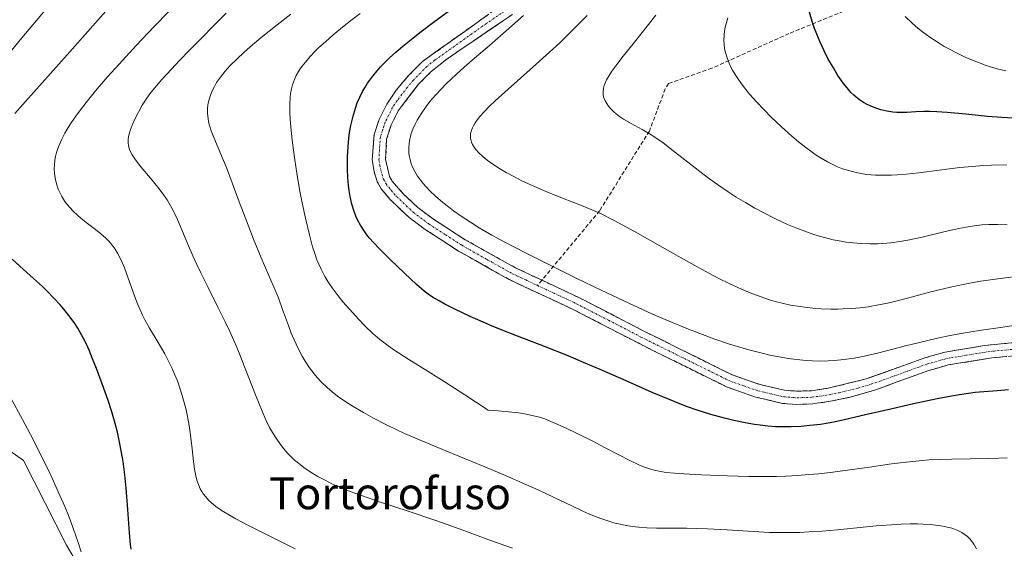
# Model space of a CAD drawing. Units: metres. Extents: x 635233 to 638703, y 4704299 to 4706680.
# Drawn here: x 635652 to 635899, y 4706057 to 4706190 of the extents above; entities that cross this region are included whole.
import ezdxf
from ezdxf.enums import TextEntityAlignment as Align

# ---------------------------------------------------------------- set-up
doc = ezdxf.new("R2010")
doc.units = ezdxf.units.M
doc.header["$MEASUREMENT"] = 0
doc.linetypes.add('TRAZO_Y_PUNTO', pattern=[1, 0.5, -0.25, 0, -0.25])
doc.linetypes.add('TRAZOSX2', pattern=[1.5, 1, -0.5])
for name, color, linetype, lineweight in [('Arbolado forestal CxS', 92, 'Continuous', 0), ('Camino', 19, 'TRAZOSX2', 0), ('Camino Cxs', 19, 'Continuous', 0), ('Camino eje', 19, 'TRAZO_Y_PUNTO', 0), ('Cultivos herbáceos CxS', 92, 'Continuous', 0), ('Curva de nivel maestra', 36, 'Continuous', 30), ('Curva de nivel normal', 36, 'Continuous', 0), ('Senda', 19, 'TRAZOSX2', 0), ('Texto cartográfico', 19, 'Continuous', 0)]:
    doc.layers.add(name, color=color, linetype=linetype, lineweight=lineweight)
doc.styles.add('Arial', font='txt', dxfattribs={"height": 0.2})

# ---------------------------------------------------------------- blocks, each defined once
blk = doc.blocks.new('*U150')
at = {"layer": 'Arbolado forestal CxS', "color": 92, "linetype": 'Continuous', "lineweight": 0}
blk.add_polyline3d([(635671.7183, 4706044.1709, 595.4433), (635663.3955, 4706058.2619, 594.5632), (635652.6197, 4706079.5301, 593.8201), (635643.6849, 4706085.8185, 592.9154)], dxfattribs=at)
blk = doc.blocks.new('*U194')
at = {"layer": 'Curva de nivel normal', "color": 36, "linetype": 'Continuous', "lineweight": 0}
blk.add_polyline3d([(635904.75, 4706126.1, 635), (635897.66, 4706125.15, 635), (635893.37, 4706124.53, 635), (635891.06, 4706124.14, 635), (635888.53, 4706123.66, 635), (635886.07, 4706123.16, 635), (635883.99, 4706122.67, 635), (635880.46, 4706121.77, 635), (635874.96, 4706120.3, 635), (635871.68, 4706119.46, 635), (635869.86, 4706119.03, 635), (635867.65, 4706118.58, 635), (635865, 4706118.14, 635), (635863.06, 4706117.89, 635), (635860.83, 4706117.69, 635), (635858.78, 4706117.57, 635), (635857.38, 4706117.54, 635), (635855.64, 4706117.54, 635), (635853.25, 4706117.63, 635), (635851.1, 4706117.78, 635), (635849.66, 4706117.92, 635), (635847.9, 4706118.16, 635), (635845.52, 4706118.57, 635), (635843.4, 4706119.02, 635), (635841.99, 4706119.37, 635), (635840.25, 4706119.88, 635), (635837.84, 4706120.68, 635), (635835.4, 4706121.6, 635), (635833.21, 4706122.52, 635), (635830.06, 4706123.98, 635), (635827.31, 4706125.34, 635), (635824.95, 4706126.58, 635), (635820.69, 4706128.91, 635), (635813.21, 4706133.11, 635), (635806.47, 4706136.93, 635), (635803.21, 4706138.72, 635), (635801.16, 4706139.81, 635), (635797.54, 4706141.61, 635), (635793.39, 4706143.37, 635), (635788.2, 4706145.44, 635), (635784.27, 4706147, 635), (635781.86, 4706148.01, 635), (635779.58, 4706149.02, 635), (635777.98, 4706149.78, 635), (635776.1, 4706150.73, 635), (635773.98, 4706151.88, 635), (635772.54, 4706152.73, 635), (635770.93, 4706153.77, 635), (635769.22, 4706154.98, 635), (635768.14, 4706155.85, 635), (635767.11, 4706156.8, 635), (635766.34, 4706157.66, 635), (635765.92, 4706158.23, 635), (635765.55, 4706158.87, 635), (635765.27, 4706159.5, 635), (635765.16, 4706159.84, 635), (635765.12, 4706160.02, 635), (635765.04, 4706160.53, 635), (635765.01, 4706161, 635), (635765.07, 4706161.62, 635), (635765.17, 4706162.12, 635), (635765.29, 4706162.53, 635), (635765.52, 4706163.11, 635), (635765.77, 4706163.62, 635), (635766.22, 4706164.36, 635), (635766.78, 4706165.16, 635), (635767.37, 4706165.91, 635), (635768.43, 4706167.1, 635), (635769.8, 4706168.51, 635), (635771.27, 4706169.9, 635), (635774.51, 4706172.82, 635), (635780.68, 4706178.29, 635), (635784.91, 4706182.09, 635), (635787.47, 4706184.47, 635), (635790.64, 4706187.52, 635), (635794.41, 4706191.26, 635)], dxfattribs=at)
blk = doc.blocks.new('*U200')
at = {"layer": 'Curva de nivel normal', "color": 36, "linetype": 'Continuous', "lineweight": 0}
blk.add_polyline3d([(635899.69, 4706177.38, 655), (635897.45, 4706177.93, 655), (635895.8, 4706178.41, 655), (635894.23, 4706178.92, 655), (635893.42, 4706179.21, 655), (635891.29, 4706180.05, 655), (635889.46, 4706180.83, 655), (635887.38, 4706181.83, 655), (635885.47, 4706182.82, 655), (635884.19, 4706183.54, 655), (635882.62, 4706184.49, 655), (635880.53, 4706185.87, 655), (635878.7, 4706187.2, 655), (635877.52, 4706188.13, 655), (635876.14, 4706189.33, 655), (635874.35, 4706191.03, 655)], dxfattribs=at)
blk = doc.blocks.new('*U203')
at = {"layer": 'Curva de nivel normal', "color": 36, "linetype": 'Continuous', "lineweight": 0}
blk.add_polyline3d([(635899.98, 4706138.75, 640), (635897.68, 4706138.81, 640), (635895.39, 4706138.77, 640), (635893.7, 4706138.67, 640), (635891.72, 4706138.44, 640), (635889.68, 4706138.13, 640), (635887.83, 4706137.78, 640), (635884.38, 4706137, 640), (635878.6, 4706135.63, 640), (635875, 4706134.86, 640), (635872.97, 4706134.5, 640), (635870.73, 4706134.2, 640), (635868.71, 4706134.01, 640), (635867.36, 4706133.94, 640), (635866.11, 4706133.91, 640), (635865.44, 4706133.91, 640), (635863.43, 4706133.99, 640), (635861.17, 4706134.16, 640), (635859.54, 4706134.36, 640), (635858.22, 4706134.58, 640), (635856.25, 4706134.98, 640), (635854.05, 4706135.51, 640), (635852.43, 4706135.96, 640), (635851.1, 4706136.38, 640), (635849.09, 4706137.08, 640), (635846.84, 4706137.95, 640), (635844.79, 4706138.81, 640), (635841.73, 4706140.23, 640), (635838.64, 4706141.78, 640), (635836.53, 4706142.92, 640), (635834.17, 4706144.29, 640), (635831.84, 4706145.7, 640), (635829.85, 4706146.99, 640), (635827.18, 4706148.8, 640), (635824.58, 4706150.68, 640), (635820.79, 4706153.58, 640), (635816.37, 4706157.05, 640), (635813.45, 4706159.27, 640), (635811.91, 4706160.37, 640), (635810.47, 4706161.29, 640), (635808.18, 4706162.63, 640), (635805.4, 4706164.15, 640), (635803.53, 4706165.23, 640), (635802.52, 4706165.91, 640), (635801.64, 4706166.59, 640), (635801.05, 4706167.11, 640), (635800.41, 4706167.76, 640), (635799.74, 4706168.56, 640), (635799.33, 4706169.15, 640), (635798.94, 4706169.84, 640), (635798.66, 4706170.47, 640), (635798.52, 4706170.9, 640), (635798.42, 4706171.46, 640), (635798.38, 4706172.23, 640), (635798.45, 4706172.97, 640), (635798.57, 4706173.49, 640), (635798.8, 4706174.17, 640), (635799.27, 4706175.17, 640), (635799.89, 4706176.26, 640), (635800.61, 4706177.34, 640), (635801.83, 4706179.01, 640), (635803.41, 4706181.04, 640), (635806.24, 4706184.57, 640), (635809.43, 4706188.58, 640), (635811.62, 4706191.38, 640)], dxfattribs=at)
blk = doc.blocks.new('*U209')
at = {"layer": 'Curva de nivel normal', "color": 36, "linetype": 'Continuous', "lineweight": 0}
blk.add_polyline3d([(635899.88, 4706153.8, 645), (635896.06, 4706153.7, 645), (635893.86, 4706153.59, 645), (635891.31, 4706153.4, 645), (635888.07, 4706153.07, 645), (635882.91, 4706152.43, 645), (635877.74, 4706151.78, 645), (635874.57, 4706151.43, 645), (635872.34, 4706151.25, 645), (635870.9, 4706151.18, 645), (635869.18, 4706151.16, 645), (635866.89, 4706151.22, 645), (635864.73, 4706151.39, 645), (635863.23, 4706151.6, 645), (635862.07, 4706151.82, 645), (635860.4, 4706152.24, 645), (635858.62, 4706152.8, 645), (635857.35, 4706153.29, 645), (635856.34, 4706153.74, 645), (635854.85, 4706154.51, 645), (635853.19, 4706155.47, 645), (635851.95, 4706156.25, 645), (635850.93, 4706156.97, 645), (635849.35, 4706158.14, 645), (635847.54, 4706159.57, 645), (635845.85, 4706161, 645), (635843.28, 4706163.3, 645), (635840.66, 4706165.77, 645), (635838.88, 4706167.56, 645), (635836.97, 4706169.6, 645), (635835.31, 4706171.47, 645), (635834.28, 4706172.72, 645), (635833.2, 4706174.13, 645), (635832.23, 4706175.49, 645), (635831.6, 4706176.44, 645), (635830.96, 4706177.53, 645), (635830.52, 4706178.33, 645), (635830.06, 4706179.32, 645), (635829.54, 4706180.66, 645), (635829.13, 4706181.97, 645), (635828.94, 4706182.92, 645), (635828.79, 4706184.13, 645), (635828.76, 4706185.11, 645), (635828.81, 4706186.39, 645), (635828.94, 4706187.44, 645), (635829.11, 4706188.33, 645), (635829.41, 4706189.56, 645), (635829.76, 4706190.67, 645)], dxfattribs=at)
blk = doc.blocks.new('*U217')
at = {"layer": 'Curva de nivel maestra', "color": 36, "linetype": 'Continuous', "lineweight": 30}
blk.add_polyline3d([(635901.38, 4706165.54, 650), (635898.63, 4706165.66, 650), (635895.01, 4706165.95, 650), (635889.64, 4706166.49, 650), (635884.88, 4706166.94, 650), (635882.27, 4706167.12, 650), (635880.46, 4706167.16, 650), (635879.04, 4706167.15, 650), (635877.06, 4706167.06, 650), (635874.78, 4706166.94, 650), (635873.34, 4706166.91, 650), (635872.21, 4706166.95, 650), (635871.21, 4706167.05, 650), (635869.73, 4706167.29, 650), (635868.25, 4706167.62, 650), (635867.26, 4706167.91, 650), (635866.09, 4706168.33, 650), (635864.77, 4706168.91, 650), (635863.85, 4706169.41, 650), (635862.86, 4706170.07, 650), (635861.99, 4706170.75, 650), (635861.41, 4706171.26, 650), (635860.7, 4706171.98, 650), (635859.72, 4706173.1, 650), (635858.82, 4706174.24, 650), (635858.21, 4706175.08, 650), (635857.43, 4706176.24, 650), (635856.28, 4706178.11, 650), (635854.93, 4706180.52, 650), (635853.97, 4706182.38, 650), (635852.95, 4706184.59, 650), (635852.09, 4706186.64, 650), (635851.56, 4706188.04, 650), (635850.98, 4706189.79, 650), (635850.31, 4706192.15, 650)], dxfattribs=at)

msp = doc.modelspace()

# ---------------------------------------------------------------- linework, layer by layer
at = {"layer": 'Arbolado forestal CxS', "color": 92, "linetype": 'Continuous', "lineweight": 0}
msp.add_polyline3d([(635626.84, 4706034.01, 593.67), (635653.14, 4706019.21, 597.07), (635665.89, 4706005.18, 600.39), (635686.43, 4706001.92, 601.4), (635696.62, 4705996.21, 603.56), (635724.2, 4705995.51, 604.46), (635763.89, 4706006.4, 605.49), (635768.96, 4706027.6, 603.08), (635735.48, 4706034.4, 602.17), (635708.81, 4706035.47, 599), (635696.67, 4706039.71, 598.19), (635671.72, 4706044.17, 595.44), (635663.4, 4706058.26, 594.56), (635652.62, 4706079.53, 593.82), (635643.68, 4706085.82, 592.92), (635634.13, 4706090.19, 592.08), (635624.6, 4706091.39, 590.62), (635616.3, 4706097.05, 589.44), (635610.26, 4706099.26, 588.55), (635606.42, 4706117.83, 590.05), (635608.29, 4706126.59, 591.15), (635615.21, 4706157.41, 591.39)], dxfattribs=at)
at = {"layer": 'Camino', "color": 19, "linetype": 'TRAZOSX2', "lineweight": 0}
for points in [[(635907.31, 4706106.32), (635896.17, 4706105.28), (635885.14, 4706103.5), (635880.33, 4706102.12), (635866.96, 4706097.29), (635860.49, 4706095.41), (635855.6, 4706094.39), (635851.05, 4706093.73), (635847.1, 4706093.59), (635843.53, 4706093.85), (635836.73, 4706095.45), (635829.59, 4706097.96), (635825.09, 4706100.15), (635807.16, 4706109.03), (635790.83, 4706117.47), (635774.79, 4706124.95), (635761.99, 4706132.13), (635753.61, 4706137.55), (635749.6, 4706140.54), (635744.78, 4706145.14), (635742.61, 4706147.75), (635741.58, 4706149.54), (635740.79, 4706152.12), (635740.33, 4706155.06), (635740.79, 4706161.43), (635742.04, 4706165.14), (635743.98, 4706169.04), (635746.37, 4706172.52), (635749.45, 4706176.21), (635752.98, 4706179.76), (635777.21, 4706197.01)], [(635775.61, 4706191.58), (635759.06, 4706180.33), (635755.14, 4706177.21), (635751.91, 4706173.96), (635746.85, 4706167.35), (635745.12, 4706163.85), (635743.95, 4706160.19), (635743.68, 4706155.2), (635744.65, 4706150.88), (635745.35, 4706149.66), (635748.1, 4706146.5), (635751.75, 4706143.09), (635755.51, 4706140.29), (635763.71, 4706134.98), (635776.31, 4706127.92), (635782.99, 4706124.8)], [(635782.99, 4706124.8), (635792.29, 4706120.45), (635808.66, 4706112), (635826.56, 4706103.13), (635830.87, 4706101.04), (635837.84, 4706098.58), (635844.04, 4706097.15), (635847.17, 4706096.92), (635850.75, 4706097.05), (635855.02, 4706097.67), (635864.5, 4706100), (635879.31, 4706105.29), (635884.41, 4706106.75), (635894.28, 4706108.39), (635906.83, 4706109.61)]]:
    msp.add_lwpolyline(points, dxfattribs=at)
at = {"layer": 'Camino Cxs', "color": 19, "linetype": 'Continuous', "lineweight": 0}
for points in [[(635899.88, 4706105.63, 628.16), (635896.17, 4706105.28, 628.06), (635892.49, 4706104.69, 627.98), (635888.82, 4706104.09, 628.12), (635885.14, 4706103.5, 628.28), (635882.74, 4706102.81, 627.92), (635880.33, 4706102.12, 627.67), (635875.87, 4706100.51, 627.5), (635871.42, 4706098.9, 627.65), (635866.96, 4706097.29, 627.46), (635863.73, 4706096.35, 627.38), (635860.49, 4706095.41, 627.52), (635855.6, 4706094.39, 627.79), (635851.05, 4706093.73, 627.9), (635847.1, 4706093.59, 627.93), (635843.53, 4706093.85, 627.91), (635840.13, 4706094.65, 627.96), (635836.73, 4706095.45, 628.05), (635833.16, 4706096.71, 628.07), (635829.59, 4706097.96, 628.13), (635827.34, 4706099.06, 628.22), (635825.09, 4706100.15, 628.13), (635821.5, 4706101.93, 628.17), (635817.92, 4706103.7, 628.36), (635814.33, 4706105.48, 628.05), (635810.75, 4706107.25, 628.08), (635807.16, 4706109.03, 628.38), (635803.08, 4706111.14, 628.21), (635799, 4706113.25, 628.35), (635794.91, 4706115.36, 628.34), (635790.83, 4706117.47, 628.44), (635786.82, 4706119.34, 628.59), (635782.81, 4706121.21, 628.48), (635778.8, 4706123.08, 628.66), (635774.79, 4706124.95, 628.63), (635770.52, 4706127.34, 628.59), (635766.26, 4706129.74, 628.6), (635761.99, 4706132.13, 628.53), (635757.8, 4706134.84, 628.52), (635753.61, 4706137.55, 628.26), (635751.61, 4706139.05, 628.36), (635749.6, 4706140.54, 628.17), (635747.19, 4706142.84, 628.41), (635744.78, 4706145.14, 628.42), (635742.61, 4706147.75, 628.45), (635741.58, 4706149.54, 628.51), (635740.79, 4706152.12, 628.3), (635740.33, 4706155.06, 628.18), (635740.56, 4706158.25, 628.23), (635740.79, 4706161.43, 628.08), (635742.04, 4706165.14, 628.14), (635743.98, 4706169.04, 627.85), (635746.37, 4706172.52, 627.76), (635749.45, 4706176.21, 627.49), (635751.22, 4706177.99, 627.58), (635752.98, 4706179.76, 627.41), (635757.02, 4706182.64, 627.55), (635761.06, 4706185.51, 627.31), (635765.1, 4706188.39, 627.4), (635769.13, 4706191.26, 627.37)], [(635775.61, 4706191.58, 628.17), (635772.3, 4706189.33, 628.02), (635768.99, 4706187.08, 628.16), (635765.68, 4706184.83, 628.2), (635762.37, 4706182.58, 627.91), (635759.06, 4706180.33, 628.04), (635757.1, 4706178.77, 627.66), (635755.14, 4706177.21, 628.05), (635751.91, 4706173.96, 627.8), (635749.38, 4706170.66, 628.66), (635746.85, 4706167.35, 628.22), (635745.12, 4706163.85, 628.3), (635743.95, 4706160.19, 628.94), (635743.68, 4706155.2, 628.83), (635744.65, 4706150.88, 628.58), (635745.35, 4706149.66, 628.51), (635748.1, 4706146.5, 628.71), (635751.75, 4706143.09, 628.47), (635755.51, 4706140.29, 629.01), (635759.61, 4706137.64, 628.82), (635763.71, 4706134.98, 628.94), (635767.91, 4706132.63, 628.71), (635772.11, 4706130.27, 628.88), (635776.31, 4706127.92, 628.68), (635780.31, 4706126.05, 628.83), (635784.3, 4706124.19, 628.82), (635788.3, 4706122.32, 628.65), (635792.29, 4706120.45, 628.73), (635796.38, 4706118.34, 628.59), (635800.48, 4706116.23, 628.6), (635804.57, 4706114.11, 628.65), (635808.66, 4706112, 628.64), (635813.14, 4706109.78, 628.75), (635817.61, 4706107.57, 628.56), (635822.09, 4706105.35, 628.61), (635826.56, 4706103.13, 628.35), (635830.87, 4706101.04, 628.41), (635834.36, 4706099.81, 628.41), (635837.84, 4706098.58, 628.19), (635840.94, 4706097.87, 628.12), (635844.04, 4706097.15, 628.06), (635847.17, 4706096.92, 628.02), (635850.75, 4706097.05, 627.89), (635855.02, 4706097.67, 627.9), (635859.76, 4706098.84, 628.07), (635864.5, 4706100, 628.11), (635868.2, 4706101.32, 627.94), (635871.91, 4706102.65, 627.99), (635875.61, 4706103.97, 628.35), (635879.31, 4706105.29, 628.45), (635881.86, 4706106.02, 628.32), (635884.41, 4706106.75, 628.38), (635887.7, 4706107.3, 628.41), (635890.99, 4706107.84, 628.4), (635894.28, 4706108.39, 628.48), (635898.46, 4706108.8, 628.64), (635902.65, 4706109.2, 628.87)]]:
    msp.add_polyline3d(points, dxfattribs=at)
at = {"layer": 'Camino eje', "color": 19, "linetype": 'TRAZO_Y_PUNTO', "lineweight": 0}
for points in [[(635776.41, 4706194.3), (635768.14, 4706188.67), (635756.02, 4706180.05), (635754.06, 4706178.49), (635750.68, 4706175.09), (635749.14, 4706173.24), (635746.61, 4706169.94), (635745.42, 4706168.2), (635744.45, 4706166.25), (635743.58, 4706164.5), (635742.96, 4706162.64), (635742.37, 4706160.81), (635742.14, 4706157.63), (635742.01, 4706155.13), (635742.24, 4706153.66), (635742.72, 4706151.5), (635743.12, 4706150.21), (635743.81, 4706149.01), (635745.07, 4706147.4), (635746.44, 4706145.82), (635748.85, 4706143.52), (635750.68, 4706141.82), (635754.56, 4706138.92), (635758.75, 4706136.21), (635762.85, 4706133.56), (635769.15, 4706130.03), (635775.55, 4706126.44), (635778.92, 4706124.86), (635781.89, 4706123.47)], [(635781.89, 4706123.47), (635786.94, 4706121.12), (635791.56, 4706118.96), (635799.75, 4706114.74), (635807.91, 4706110.52), (635816.88, 4706106.08), (635825.83, 4706101.64), (635827.98, 4706100.6), (635830.23, 4706099.5), (635833.8, 4706098.25), (635837.29, 4706097.02), (635840.69, 4706096.22), (635843.79, 4706095.5), (635847.14, 4706095.26), (635850.9, 4706095.39), (635855.31, 4706096.03), (635857.76, 4706096.54), (635862.5, 4706097.71), (635865.73, 4706098.65), (635873.14, 4706101.29), (635879.82, 4706103.71), (635884.78, 4706105.13), (635889.71, 4706105.95), (635895.23, 4706106.84), (635901.5, 4706107.45)]]:
    msp.add_lwpolyline(points, dxfattribs=at)
at = {"layer": 'Cultivos herbáceos CxS', "color": 92, "linetype": 'Continuous', "lineweight": 0}
for points in [[(635626.84, 4706034.01, 593.67), (635653.14, 4706019.21, 597.07), (635665.89, 4706005.18, 600.39), (635686.43, 4706001.92, 601.4), (635696.62, 4705996.21, 603.56), (635724.2, 4705995.51, 604.46), (635763.89, 4706006.4, 605.49), (635768.96, 4706027.6, 603.08), (635735.48, 4706034.4, 602.17), (635708.81, 4706035.47, 599), (635696.67, 4706039.71, 598.19), (635671.72, 4706044.17, 595.44), (635663.4, 4706058.26, 594.56), (635652.62, 4706079.53, 593.82), (635643.68, 4706085.82, 592.92), (635634.13, 4706090.19, 592.08), (635624.6, 4706091.39, 590.62), (635616.3, 4706097.05, 589.44), (635610.26, 4706099.26, 588.55), (635606.42, 4706117.83, 590.05), (635608.29, 4706126.59, 591.15), (635615.21, 4706157.41, 591.39)], [(635643.68, 4706085.82, 592.92), (635652.62, 4706079.53, 593.82), (635663.4, 4706058.26, 594.56), (635671.72, 4706044.17, 595.44)]]:
    msp.add_polyline3d(points, dxfattribs=at)
at = {"layer": 'Curva de nivel maestra', "color": 36, "linetype": 'Continuous', "lineweight": 30}
for points in [[(635650.47, 4706166.67, 600), (635653.1, 4706169.67, 600), (635663.63, 4706181.38, 600), (635681.69, 4706201.92, 600)], [(635900.33, 4706097.27, 625), (635897.45, 4706097, 625), (635891.92, 4706096.62, 625), (635886.92, 4706095.84, 625), (635882.41, 4706094.97, 625), (635876.43, 4706093.71, 625), (635871.08, 4706092.51, 625), (635864.34, 4706090.94, 625), (635859.01, 4706089.71, 625), (635856.4, 4706089.14, 625), (635854.97, 4706088.87, 625), (635853.02, 4706088.58, 625), (635850.33, 4706088.26, 625), (635848.18, 4706088.08, 625), (635845.64, 4706087.97, 625), (635843.32, 4706087.95, 625), (635841.72, 4706088, 625), (635839.83, 4706088.14, 625), (635837.9, 4706088.35, 625), (635836.42, 4706088.56, 625), (635834.11, 4706088.97, 625), (635831.23, 4706089.56, 625), (635828.92, 4706090.12, 625), (635825.51, 4706091.07, 625), (635822.06, 4706092.15, 625), (635819.63, 4706093.01, 625), (635817.69, 4706093.75, 625), (635814.79, 4706094.92, 625), (635810.75, 4706096.63, 625), (635804.2, 4706099.49, 625), (635797.61, 4706102.38, 625), (635793.48, 4706104.15, 625), (635789.61, 4706105.76, 625), (635783.66, 4706108.13, 625), (635776.89, 4706110.74, 625), (635772.55, 4706112.43, 625), (635770.3, 4706113.34, 625), (635768.22, 4706114.22, 625), (635764.96, 4706115.7, 625), (635761.1, 4706117.53, 625), (635758.59, 4706118.79, 625), (635757.14, 4706119.58, 625), (635755.5, 4706120.55, 625), (635754.42, 4706121.26, 625), (635753.36, 4706122.06, 625), (635751.47, 4706123.69, 625), (635748.4, 4706126.57, 625), (635744.83, 4706130.01, 625), (635742.15, 4706132.66, 625), (635740.65, 4706134.24, 625), (635739.62, 4706135.4, 625), (635738.99, 4706136.19, 625), (635738.26, 4706137.19, 625), (635737.36, 4706138.6, 625), (635736.64, 4706139.93, 625), (635736.21, 4706140.86, 625), (635735.75, 4706142.08, 625), (635735.21, 4706143.88, 625), (635734.77, 4706145.82, 625), (635734.51, 4706147.31, 625), (635734.35, 4706148.59, 625), (635734.18, 4706150.56, 625), (635734.08, 4706152.59, 625), (635734.06, 4706154.02, 625), (635734.09, 4706155.82, 625), (635734.23, 4706158.28, 625), (635734.44, 4706160.48, 625), (635734.63, 4706161.93, 625), (635734.95, 4706163.69, 625), (635735.49, 4706166.02, 625), (635736.09, 4706168.04, 625), (635736.56, 4706169.34, 625), (635737.19, 4706170.79, 625), (635737.88, 4706172.17, 625), (635738.43, 4706173.15, 625), (635739.13, 4706174.26, 625), (635739.7, 4706175.08, 625), (635740.47, 4706176.09, 625), (635741.53, 4706177.38, 625), (635742.42, 4706178.37, 625), (635743.65, 4706179.64, 625), (635744.7, 4706180.67, 625), (635746.29, 4706182.12, 625), (635748.03, 4706183.62, 625), (635749.66, 4706184.97, 625), (635752.27, 4706187.02, 625), (635756.04, 4706189.85, 625), (635762.15, 4706194.27, 625)], [(635679.67, 4706057.22, 600), (635679.52, 4706058.44, 600), (635679.3, 4706061.3, 600), (635678.9, 4706067.23, 600), (635678.47, 4706072.52, 600), (635678.11, 4706075.94, 600), (635677.66, 4706079.23, 600), (635677.29, 4706081.55, 600), (635676.79, 4706084.12, 600), (635676.23, 4706086.63, 600), (635675.67, 4706088.78, 600), (635674.83, 4706091.7, 600), (635673.88, 4706094.62, 600), (635672.41, 4706098.74, 600), (635670.96, 4706102.6, 600), (635670.01, 4706105.01, 600), (635669.1, 4706107.19, 600), (635668.43, 4706108.7, 600), (635667.62, 4706110.34, 600), (635666.83, 4706111.8, 600), (635666.26, 4706112.76, 600), (635665.49, 4706113.94, 600), (635664.36, 4706115.55, 600), (635663.12, 4706117.14, 600), (635661.94, 4706118.52, 600), (635660.2, 4706120.4, 600), (635658.67, 4706121.96, 600), (635657.39, 4706123.2, 600), (635655.13, 4706125.25, 600), (635651.67, 4706128.32, 600), (635649.74, 4706130.06, 600)]]:
    msp.add_polyline3d(points, dxfattribs=at)
at = {"layer": 'Curva de nivel normal', "color": 36, "linetype": 'Continuous', "lineweight": 0}
for points in [[(635720.94, 4706057.31, 605), (635714.21, 4706060.66, 605), (635709.06, 4706063.27, 605), (635706.03, 4706064.86, 605), (635704.41, 4706065.77, 605), (635703, 4706066.61, 605), (635702.07, 4706067.22, 605), (635701.03, 4706067.97, 605), (635699.91, 4706068.87, 605), (635699.17, 4706069.55, 605), (635698.44, 4706070.36, 605), (635697.83, 4706071.14, 605), (635697.47, 4706071.68, 605), (635697.07, 4706072.4, 605), (635696.6, 4706073.45, 605), (635696.2, 4706074.58, 605), (635695.92, 4706075.68, 605), (635695.62, 4706077.34, 605), (635695.38, 4706079.27, 605), (635695.04, 4706082.46, 605), (635694.65, 4706085.89, 605), (635694.31, 4706088.27, 605), (635693.88, 4706090.59, 605), (635693.53, 4706092.23, 605), (635693.06, 4706094.06, 605), (635692.56, 4706095.86, 605), (635692.06, 4706097.39, 605), (635691.31, 4706099.48, 605), (635690.62, 4706101.2, 605), (635690.02, 4706102.58, 605), (635689.12, 4706104.43, 605), (635688.13, 4706106.29, 605), (635686.45, 4706109.19, 605), (635684.33, 4706112.77, 605), (635683.16, 4706114.86, 605), (635682.56, 4706116.02, 605), (635681.93, 4706117.35, 605), (635681.3, 4706118.83, 605), (635680.62, 4706120.65, 605), (635678.04, 4706127.87, 605), (635677.07, 4706130.03, 605), (635676.26, 4706131.59, 605), (635675.66, 4706132.56, 605), (635674.9, 4706133.6, 605), (635674.08, 4706134.58, 605), (635673.29, 4706135.4, 605), (635672.09, 4706136.47, 605), (635670.73, 4706137.56, 605), (635668.72, 4706139.08, 605), (635667.14, 4706140.31, 605), (635666.16, 4706141.13, 605), (635665.13, 4706142.12, 605), (635664.24, 4706143.06, 605), (635663.68, 4706143.72, 605), (635663.05, 4706144.58, 605), (635662.27, 4706145.82, 605), (635661.66, 4706146.98, 605), (635661.38, 4706147.63, 605), (635661.27, 4706147.91, 605), (635660.98, 4706148.76, 605), (635660.72, 4706149.72, 605), (635660.57, 4706150.51, 605), (635660.41, 4706151.72, 605), (635660.35, 4706152.68, 605), (635660.4, 4706153.83, 605), (635660.52, 4706154.99, 605), (635660.68, 4706155.85, 605), (635660.94, 4706156.88, 605), (635661.19, 4706157.67, 605), (635661.57, 4706158.7, 605), (635662.23, 4706160.19, 605), (635663.02, 4706161.72, 605), (635663.61, 4706162.75, 605), (635664.29, 4706163.84, 605), (635665.51, 4706165.64, 605), (635666.93, 4706167.61, 605), (635668.35, 4706169.45, 605), (635670.76, 4706172.4, 605), (635673.72, 4706175.85, 605), (635676.64, 4706179.1, 605), (635680.95, 4706183.75, 605), (635685.52, 4706188.57, 605), (635692.62, 4706195.93, 605)], [(635645.91, 4706178.09, 595), (635652.22, 4706185.69, 595), (635658.17, 4706192.74, 595)], [(635775.62, 4706057.45, 610), (635769.64, 4706059.61, 610), (635763.33, 4706061.9, 610), (635756.55, 4706064.31, 610), (635749.33, 4706066.77, 610), (635742.39, 4706069.05, 610), (635737.59, 4706070.68, 610), (635734.76, 4706071.73, 610), (635732.16, 4706072.79, 610), (635730.37, 4706073.59, 610), (635728.45, 4706074.55, 610), (635726.64, 4706075.53, 610), (635725.39, 4706076.26, 610), (635724.45, 4706076.86, 610), (635723.12, 4706077.79, 610), (635721.75, 4706078.84, 610), (635720.81, 4706079.63, 610), (635720.11, 4706080.29, 610), (635719.11, 4706081.29, 610), (635718.09, 4706082.43, 610), (635717.24, 4706083.5, 610), (635716.13, 4706085.08, 610), (635715.23, 4706086.52, 610), (635714.52, 4706087.8, 610), (635713.57, 4706089.71, 610), (635712.61, 4706091.86, 610), (635711.1, 4706095.6, 610), (635709.12, 4706100.73, 610), (635707.64, 4706104.54, 610), (635706.76, 4706106.73, 610), (635705.84, 4706108.88, 610), (635704.47, 4706111.92, 610), (635703.33, 4706114.35, 610), (635701.53, 4706118.02, 610), (635699.06, 4706122.93, 610), (635697.2, 4706126.61, 610), (635696.17, 4706128.75, 610), (635695.2, 4706130.9, 610), (635693.86, 4706134.03, 610), (635692.89, 4706136.42, 610), (635691.34, 4706140.06, 610), (635690.36, 4706142.18, 610), (635688.72, 4706144.97, 610), (635687.5, 4706146.75, 610), (635686.39, 4706148.18, 610), (635684.52, 4706150.46, 610), (635682.14, 4706153.31, 610), (635680.76, 4706155.06, 610), (635679.95, 4706156.28, 610), (635679.52, 4706157.07, 610), (635679.28, 4706157.67, 610), (635679.04, 4706158.52, 610), (635678.91, 4706159.4, 610), (635678.92, 4706160.05, 610), (635679.02, 4706160.88, 610), (635679.24, 4706161.81, 610), (635679.52, 4706162.68, 610), (635680.1, 4706164.16, 610), (635680.68, 4706165.44, 610), (635681.52, 4706167.05, 610), (635682.49, 4706168.73, 610), (635683.3, 4706170, 610), (635684.43, 4706171.62, 610), (635685.56, 4706173.07, 610), (635687.41, 4706175.21, 610), (635689.8, 4706177.84, 610), (635691.84, 4706180, 610), (635694.27, 4706182.5, 610), (635703.62, 4706191.92, 610)], [(635892.25, 4706057.28, 615), (635891.97, 4706057.9, 615), (635891.61, 4706058.51, 615), (635891.26, 4706059.01, 615), (635890.59, 4706059.79, 615), (635889.99, 4706060.38, 615), (635889.45, 4706060.81, 615), (635888.58, 4706061.38, 615), (635887.56, 4706061.92, 615), (635886.76, 4706062.26, 615), (635886.08, 4706062.49, 615), (635885.02, 4706062.78, 615), (635883.8, 4706063.04, 615), (635882.63, 4706063.21, 615), (635880.8, 4706063.4, 615), (635878.85, 4706063.52, 615), (635877.43, 4706063.57, 615), (635875.58, 4706063.57, 615), (635873.36, 4706063.51, 615), (635872.14, 4706063.46, 615), (635867.01, 4706063.1, 615), (635857.35, 4706062.13, 615), (635853.49, 4706061.78, 615), (635850.21, 4706061.55, 615), (635847.86, 4706061.44, 615), (635845.2, 4706061.38, 615), (635842.56, 4706061.38, 615), (635840.25, 4706061.44, 615), (635836.2, 4706061.64, 615), (635829.56, 4706062.08, 615), (635824.64, 4706062.37, 615), (635821.92, 4706062.46, 615), (635819.35, 4706062.48, 615), (635815.47, 4706062.48, 615), (635811.77, 4706062.49, 615), (635809.42, 4706062.57, 615), (635807.28, 4706062.73, 615), (635805.81, 4706062.9, 615), (635804.21, 4706063.16, 615), (635802.67, 4706063.48, 615), (635801.37, 4706063.8, 615), (635799.59, 4706064.33, 615), (635797.79, 4706064.94, 615), (635795.39, 4706065.88, 615), (635793.48, 4706066.7, 615), (635790.5, 4706068.09, 615), (635786.11, 4706070.19, 615), (635782.22, 4706072.03, 615), (635778.94, 4706073.5, 615), (635774, 4706075.64, 615), (635768.63, 4706077.88, 615), (635758.81, 4706081.91, 615), (635752.23, 4706084.66, 615), (635748.43, 4706086.33, 615), (635744.21, 4706088.33, 615), (635740.47, 4706090.23, 615), (635738.09, 4706091.55, 615), (635735.55, 4706093.06, 615), (635733.44, 4706094.39, 615), (635732.84, 4706094.79, 615), (635731.92, 4706095.45, 615), (635730.74, 4706096.36, 615), (635729.07, 4706097.77, 615), (635727.52, 4706099.25, 615), (635726.49, 4706100.36, 615), (635725.7, 4706101.31, 615), (635724.58, 4706102.79, 615), (635723.46, 4706104.43, 615), (635722.66, 4706105.75, 615), (635721.69, 4706107.61, 615), (635720.68, 4706109.78, 615), (635719.97, 4706111.48, 615), (635719.23, 4706113.4, 615), (635717.79, 4706117.44, 615), (635716.79, 4706120.38, 615), (635712.42, 4706130.44, 615), (635710.5, 4706135.1, 615), (635708.41, 4706140.36, 615), (635706.85, 4706144.48, 615), (635705.09, 4706149.24, 615), (635703.64, 4706153.09, 615), (635702.7, 4706155.42, 615), (635701.57, 4706158.03, 615), (635700.46, 4706160.63, 615), (635699.81, 4706162.34, 615), (635699.38, 4706163.7, 615), (635699.17, 4706164.57, 615), (635699.03, 4706165.4, 615), (635698.92, 4706166.68, 615), (635698.92, 4706167.96, 615), (635699.01, 4706168.86, 615), (635699.14, 4706169.57, 615), (635699.37, 4706170.51, 615), (635699.63, 4706171.31, 615), (635700.09, 4706172.4, 615), (635700.64, 4706173.5, 615), (635701.19, 4706174.45, 615), (635702.16, 4706175.82, 615), (635703.33, 4706177.31, 615), (635704.52, 4706178.62, 615), (635706.34, 4706180.45, 615), (635708.05, 4706182.04, 615), (635709.61, 4706183.41, 615), (635712.41, 4706185.74, 615), (635716.39, 4706188.95, 615), (635719.82, 4706191.63, 615)], [(635899.99, 4706080.2, 620), (635897.87, 4706080.06, 620), (635895.16, 4706079.98, 620), (635890.73, 4706079.92, 620), (635886.08, 4706079.87, 620), (635882.98, 4706079.79, 620), (635880.36, 4706079.64, 620), (635878.63, 4706079.52, 620), (635874.57, 4706079.1, 620), (635870.93, 4706078.65, 620), (635865.4, 4706077.87, 620), (635859.86, 4706077.07, 620), (635856.16, 4706076.59, 620), (635852.64, 4706076.2, 620), (635850.12, 4706075.96, 620), (635847.28, 4706075.76, 620), (635844.44, 4706075.61, 620), (635841.96, 4706075.53, 620), (635838.52, 4706075.47, 620), (635835.02, 4706075.49, 620), (635829.65, 4706075.63, 620), (635823.12, 4706075.9, 620), (635818.74, 4706076.12, 620), (635816.34, 4706076.3, 620), (635814.24, 4706076.51, 620), (635812.79, 4706076.73, 620), (635811.22, 4706077.08, 620), (635809.77, 4706077.49, 620), (635808.77, 4706077.85, 620), (635807.39, 4706078.42, 620), (635805.23, 4706079.43, 620), (635802.36, 4706080.89, 620), (635798.75, 4706082.77, 620), (635795.76, 4706084.33, 620), (635791.86, 4706086.3, 620), (635788.91, 4706087.72, 620), (635785.85, 4706089.08, 620), (635783.73, 4706089.94, 620), (635782.36, 4706090.39, 620), (635780.58, 4706090.85, 620), (635778.59, 4706091.25, 620), (635777.07, 4706091.49, 620), (635775.41, 4706091.68, 620), (635771.95, 4706091.98, 620), (635769.45, 4706092.13, 620), (635763.63, 4706096.01, 620), (635758.37, 4706099.36, 620), (635753.03, 4706102.69, 620), (635749.5, 4706104.91, 620), (635745.79, 4706107.33, 620), (635743.55, 4706108.88, 620), (635742.2, 4706109.93, 620), (635740.46, 4706111.45, 620), (635738.56, 4706113.25, 620), (635736.88, 4706114.98, 620), (635734.65, 4706117.41, 620), (635732.94, 4706119.39, 620), (635731.73, 4706120.9, 620), (635730.27, 4706122.89, 620), (635729.19, 4706124.48, 620), (635728.44, 4706125.73, 620), (635727.54, 4706127.41, 620), (635726.89, 4706128.81, 620), (635726.42, 4706129.94, 620), (635725.86, 4706131.52, 620), (635725.33, 4706133.21, 620), (635724.53, 4706136.21, 620), (635723.47, 4706140.73, 620), (635722.63, 4706144.64, 620), (635722.06, 4706147.62, 620), (635721.36, 4706151.65, 620), (635720.83, 4706155.03, 620), (635720.25, 4706159.32, 620), (635719.91, 4706162.39, 620), (635719.68, 4706165.18, 620), (635719.59, 4706167.06, 620), (635719.59, 4706169.01, 620), (635719.67, 4706170.67, 620), (635719.79, 4706171.71, 620), (635720, 4706172.84, 620), (635720.27, 4706173.9, 620), (635720.48, 4706174.57, 620), (635720.74, 4706175.21, 620), (635721.21, 4706176.22, 620), (635721.78, 4706177.24, 620), (635722.37, 4706178.14, 620), (635723.43, 4706179.51, 620), (635724.78, 4706181.07, 620), (635725.91, 4706182.25, 620), (635726.91, 4706183.22, 620), (635728.54, 4706184.72, 620), (635730.47, 4706186.4, 620), (635732.31, 4706187.92, 620), (635734.98, 4706190.03, 620), (635737.3, 4706191.79, 620)], [(635903.26, 4706113.66, 630), (635898.33, 4706112.93, 630), (635893.55, 4706112.25, 630), (635890.4, 4706111.77, 630), (635887.39, 4706111.25, 630), (635885.23, 4706110.84, 630), (635882.77, 4706110.32, 630), (635879.69, 4706109.61, 630), (635874.4, 4706108.28, 630), (635867.69, 4706106.58, 630), (635863.74, 4706105.66, 630), (635861.51, 4706105.23, 630), (635858.96, 4706104.87, 630), (635856.59, 4706104.63, 630), (635854.95, 4706104.54, 630), (635853.02, 4706104.5, 630), (635851.08, 4706104.54, 630), (635849.48, 4706104.64, 630), (635847, 4706104.88, 630), (635845.01, 4706105.14, 630), (635842.68, 4706105.54, 630), (635840.34, 4706105.99, 630), (635838.38, 4706106.44, 630), (635835.01, 4706107.32, 630), (635832.2, 4706108.12, 630), (635829.9, 4706108.85, 630), (635826.46, 4706110.01, 630), (635822.69, 4706111.38, 630), (635819.4, 4706112.66, 630), (635815, 4706114.47, 630), (635810.8, 4706116.29, 630), (635804.88, 4706118.99, 630), (635797.93, 4706122.3, 630), (635791.64, 4706125.35, 630), (635785.41, 4706128.39, 630), (635778.83, 4706131.65, 630), (635773.68, 4706134.32, 630), (635770.38, 4706136.14, 630), (635767.23, 4706137.98, 630), (635765.04, 4706139.34, 630), (635762.71, 4706140.87, 630), (635760.73, 4706142.26, 630), (635759.48, 4706143.19, 630), (635758.05, 4706144.34, 630), (635756.27, 4706145.88, 630), (635754.82, 4706147.26, 630), (635753.95, 4706148.16, 630), (635753.06, 4706149.19, 630), (635752.28, 4706150.18, 630), (635751.74, 4706150.97, 630), (635751.03, 4706152.14, 630), (635750.56, 4706153.04, 630), (635750.15, 4706154.07, 630), (635749.83, 4706155.08, 630), (635749.67, 4706155.8, 630), (635749.55, 4706156.65, 630), (635749.5, 4706157.27, 630), (635749.5, 4706158.06, 630), (635749.58, 4706159.16, 630), (635749.76, 4706160.24, 630), (635749.93, 4706160.94, 630), (635750.14, 4706161.65, 630), (635750.57, 4706162.78, 630), (635751.09, 4706163.96, 630), (635751.65, 4706165.02, 630), (635752.62, 4706166.62, 630), (635753.86, 4706168.4, 630), (635754.83, 4706169.66, 630), (635755.42, 4706170.37, 630), (635757.39, 4706172.54, 630), (635758.99, 4706174.22, 630), (635762.63, 4706177.6, 630), (635765.49, 4706180.1, 630), (635769.82, 4706183.8, 630), (635774.67, 4706187.99, 630), (635778.33, 4706191.28, 630)], [(635667.14, 4706056.57, 595), (635666.41, 4706058.9, 595), (635665.23, 4706062.29, 595), (635664.07, 4706065.31, 595), (635663, 4706067.92, 595), (635661.38, 4706071.65, 595), (635659.92, 4706074.89, 595), (635658.64, 4706077.56, 595), (635656.84, 4706081.21, 595), (635655.02, 4706084.77, 595), (635652.34, 4706089.83, 595), (635649.27, 4706095.48, 595)]]:
    msp.add_polyline3d(points, dxfattribs=at)
at = {"layer": 'Senda', "color": 19, "linetype": 'TRAZOSX2', "lineweight": 0}
for points in [[(635907.87, 4706210.94), (635868.57, 4706196.36), (635845.13, 4706186.76), (635825.71, 4706178.03), (635814.8, 4706174.2), (635814.01, 4706172.87), (635810.02, 4706162.28), (635797.5, 4706142.24), (635782.99, 4706124.8)], [(635782.99, 4706124.8), (635781.89, 4706123.47)]]:
    msp.add_lwpolyline(points, dxfattribs=at)

# ---------------------------------------------------------------- block references
at = {"layer": 'Arbolado forestal CxS', "color": 92, "linetype": 'Continuous', "lineweight": 0}
msp.add_blockref('*U150', (0, 0), dxfattribs=at)
at = {"layer": 'Curva de nivel maestra', "color": 36, "linetype": 'Continuous', "lineweight": 30}
msp.add_blockref('*U217', (0, 0), dxfattribs=at)
at = {"layer": 'Curva de nivel normal', "color": 36, "linetype": 'Continuous', "lineweight": 0}
for name in ['*U203', '*U209', '*U200', '*U194']:
    msp.add_blockref(name, (0, 0), dxfattribs=at)

# ---------------------------------------------------------------- texts
at = {"layer": 'Texto cartográfico', "color": 19, "linetype": 'Continuous', "lineweight": 0, "style": 'Arial'}
msp.add_text('Tortorofuso', height=8, dxfattribs=at).set_placement((635744.81, 4706071.26), align=Align.MIDDLE_CENTER)

doc.saveas('drawing.dxf')
